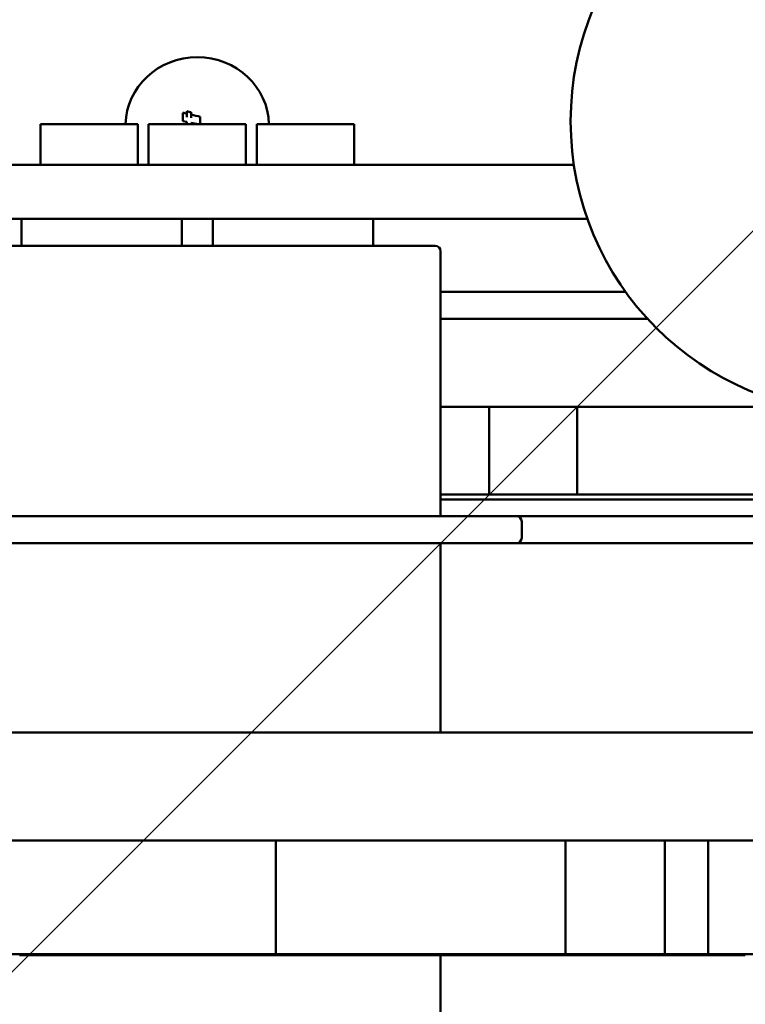
# Model space of a CAD drawing. Extents: x -18660 to -9255, y 7660 to 17071.
# Drawn here: x -13389 to -13254, y 12930 to 13112 of the extents above; entities that cross this region are included whole.
import ezdxf

# ---------------------------------------------------------------- set-up
doc = ezdxf.new("R2010")
doc.units = 0
doc.header["$LTSCALE"] = 30
doc.header["$MEASUREMENT"] = 0
doc.layers.add('KÓTY', color=150, linetype='CONTINUOUS')
doc.layers.add('Viditelná (ISO)', color=7, linetype='CONTINUOUS', lineweight=50)

msp = doc.modelspace()

# ---------------------------------------------------------------- linework, layer by layer
at = {"layer": 'KÓTY'}
msp.add_line((-13232.68, 13093.03), (-13478.75, 12846.96), dxfattribs=at)
at = {"layer": 'Viditelná (ISO)'}
for p, q in [((-13358.4, 13094.21), (-13358.4, 13094.62)), ((-13358.4, 13093.96), (-13358.4, 13094.21)), ((-13358.4, 13093.04), (-13358.4, 13093.96)), ((-13357.66, 13094.47), (-13357.66, 13094.88)), ((-13357.66, 13094.21), (-13357.66, 13094.47)), ((-13357.66, 13093.81), (-13357.66, 13094.21)), ((-13356.87, 13094.32), (-13356.87, 13094.69)), ((-13356.87, 13094.32), (-13356.87, 13094.06)), ((-13356.87, 13094.06), (-13356.87, 13093.66)), ((-13355.16, 13093.58), (-13355.16, 13093.88)), ((-13384.72, 13092.5), (-13366.72, 13092.5)), ((-13384.72, 13092.5), (-13384.72, 13085)), ((-13366.72, 13092.5), (-13366.72, 13085)), ((-13364.72, 13092.5), (-13346.72, 13092.5)), ((-13364.72, 13092.5), (-13364.72, 13085)), ((-13357.66, 13092.9), (-13358.4, 13093.04)), ((-13357.66, 13092.53), (-13357.66, 13092.9)), ((-13357.52, 13092.5), (-13357.66, 13092.53)), ((-13356.87, 13092.75), (-13356.87, 13092.5)), ((-13355.59, 13092.5), (-13356.87, 13092.75)), ((-13355.16, 13093.58), (-13355.16, 13093.33)), ((-13355.16, 13093.33), (-13355.16, 13092.5)), ((-13346.72, 13092.5), (-13346.72, 13085)), ((-13344.72, 13092.5), (-13326.72, 13092.5)), ((-13344.72, 13092.5), (-13344.72, 13085)), ((-13326.72, 13092.5), (-13326.72, 13085)), ((-13286.08, 13085), (-13425.36, 13085)), ((-13427.86, 13075), (-13283.58, 13075)), ((-13388.22, 13070), (-13388.22, 13075)), ((-13358.57, 13070), (-13358.57, 13075)), ((-13352.86, 13070), (-13352.86, 13075)), ((-13323.22, 13070), (-13323.22, 13075)), ((-13399.72, 13070), (-13384.72, 13070)), ((-13326.72, 13070), (-13384.72, 13070)), ((-13326.72, 13070), (-13311.72, 13070)), ((-13310.72, 13020), (-13310.72, 13069)), ((-13294.78, 13061.5), (-13310.72, 13061.5)), ((-13294.78, 13061.5), (-13285.9, 13061.5)), ((-13276.52, 13061.5), (-13285.9, 13061.5)), ((-13310.72, 13056.5), (-13294.78, 13056.5)), ((-13285.9, 13056.5), (-13294.78, 13056.5)), ((-13285.9, 13056.5), (-13272.44, 13056.5)), ((-13243.91, 13040.21), (-13310.72, 13040.21)), ((-13301.72, 13040.21), (-13301.72, 13024)), ((-13285.5, 13024), (-13285.5, 13040.21)), ((-13310.72, 13024), (-11365.72, 13024)), ((-13080.72, 13023.1), (-13310.72, 13023.1)), ((-13414.72, 13020), (-13384.72, 13020)), ((-13326.72, 13020), (-13384.72, 13020)), ((-13326.72, 13020), (-13296.72, 13020)), ((-13143.09, 13020), (-13296.72, 13020)), ((-13295.72, 13016), (-13295.72, 13019)), ((-13384.72, 13015), (-13414.72, 13015)), ((-13384.72, 13015), (-13326.72, 13015)), ((-13296.72, 13015), (-13326.72, 13015)), ((-13310.72, 12980), (-13310.72, 13015)), ((-13296.72, 13015), (-13143.09, 13015)), ((-13238.12, 12980), (-13473.31, 12980)), ((-13364.21, 12960), (-13401.27, 12960)), ((-13341.18, 12960), (-13364.21, 12960)), ((-13341.18, 12960), (-13341.18, 12939)), ((-13287.64, 12960), (-13341.18, 12960)), ((-13287.64, 12960), (-13287.64, 12939)), ((-13287.64, 12960), (-13269.26, 12960)), ((-13269.26, 12960), (-13269.26, 12939)), ((-13269.26, 12960), (-13261.27, 12960)), ((-13261.27, 12960), (-13261.27, 12939)), ((-13261.27, 12960), (-13250.72, 12960)), ((-13364.21, 12939), (-13401.27, 12939)), ((-13388.57, 12938.9), (-13373.31, 12938.9)), ((-13388.57, 12938.9), (-13388.57, 12938.8)), ((-13385.34, 12939), (-13385.34, 12938.9)), ((-13379.4, 12939), (-13379.4, 12938.9)), ((-13375.25, 12939), (-13375.25, 12938.9)), ((-13369.9, 12938.9), (-13373.31, 12938.9)), ((-13373.31, 12938.9), (-13373.31, 12938.8)), ((-13369.9, 12939), (-13369.9, 12938.9)), ((-13367.61, 12938.9), (-13369.9, 12938.9)), ((-13367.61, 12939), (-13367.61, 12938.9)), ((-13364.21, 12938.9), (-13367.61, 12938.9)), ((-13341.18, 12939), (-13364.21, 12939)), ((-13364.21, 12939), (-13364.21, 12938.9)), ((-13358.35, 12938.9), (-13364.21, 12938.9)), ((-13358.35, 12938.9), (-13358.35, 12938.8)), ((-13358.35, 12938.9), (-13343.29, 12938.9)), ((-13352.48, 12939), (-13352.48, 12938.9)), ((-13343.29, 12938.9), (-13343.29, 12938.8)), ((-13343.29, 12938.9), (-13318.99, 12938.9)), ((-13287.64, 12939), (-13341.18, 12939)), ((-13332.1, 12939), (-13332.1, 12938.9)), ((-13297.71, 12938.9), (-13318.99, 12938.9)), ((-13318.99, 12938.9), (-13318.99, 12938.8)), ((-13297.71, 12939), (-13297.71, 12938.9)), ((-13283.89, 12938.9), (-13297.71, 12938.9)), ((-13296.79, 12938.9), (-13296.79, 12938.8)), ((-13287.64, 12939), (-13269.26, 12939)), ((-13287.5, 12938.9), (-13287.5, 12938.8)), ((-13283.89, 12939), (-13283.89, 12938.9)), ((-13283.15, 12938.9), (-13283.89, 12938.9)), ((-13283.15, 12939), (-13283.15, 12938.9)), ((-13283.15, 12938.9), (-13266.17, 12938.9)), ((-13279.2, 12938.9), (-13279.2, 12938.8)), ((-13269.26, 12939), (-13261.27, 12939)), ((-13266.17, 12939), (-13266.17, 12938.9)), ((-13258.68, 12938.9), (-13266.17, 12938.9)), ((-13262.22, 12938.9), (-13262.22, 12938.8)), ((-13261.27, 12939), (-13250.72, 12939)), ((-13258.68, 12938.9), (-13258.68, 12938.8)), ((-13258.68, 12938.9), (-13254.38, 12938.9)), ((-13254.38, 12938.9), (-13254.38, 12938.8)), ((-13373.31, 12938.8), (-13388.57, 12938.8)), ((-13358.35, 12938.8), (-13373.31, 12938.8)), ((-13343.29, 12938.8), (-13358.35, 12938.8)), ((-13318.99, 12938.8), (-13343.29, 12938.8)), ((-13318.99, 12938.8), (-13296.79, 12938.8)), ((-13310.72, 12925), (-13310.72, 12938.8)), ((-13296.79, 12938.8), (-13287.5, 12938.8)), ((-13279.2, 12938.8), (-13287.5, 12938.8)), ((-13262.22, 12938.8), (-13279.2, 12938.8)), ((-13258.68, 12938.8), (-13262.22, 12938.8)), ((-13258.68, 12938.8), (-13254.38, 12938.8))]:
    msp.add_line(p, q, dxfattribs=at)
msp.add_circle((-13232.68, 13093.03), 54, dxfattribs=at)
for centre, start, end in [((-13311.72, 13069), 0, 90), ((-13296.72, 13019), 0, 90), ((-13296.72, 13016), 270, 0)]:
    msp.add_arc(centre, 1, start, end, dxfattribs=at)
for centre, major_axis, ratio, start_param, end_param in [((-13355.72, 13092.26), (13.26, 0), 0.951057, 0.018713, 3.12288), ((-13354.33, 13101.21), (23.67, -5), 0.302977, 4.603992, 4.635343), ((-13354.25, 13101.58), (23.55, -4.99), 0.302926, 4.631188, 4.664961), ((-13354.29, 13101.18), (23.64, -5.15), 0.302596, 4.669102, 4.741393)]:
    msp.add_ellipse(centre, major_axis=major_axis, ratio=ratio, start_param=start_param, end_param=end_param, dxfattribs=at)

doc.saveas('drawing.dxf')
